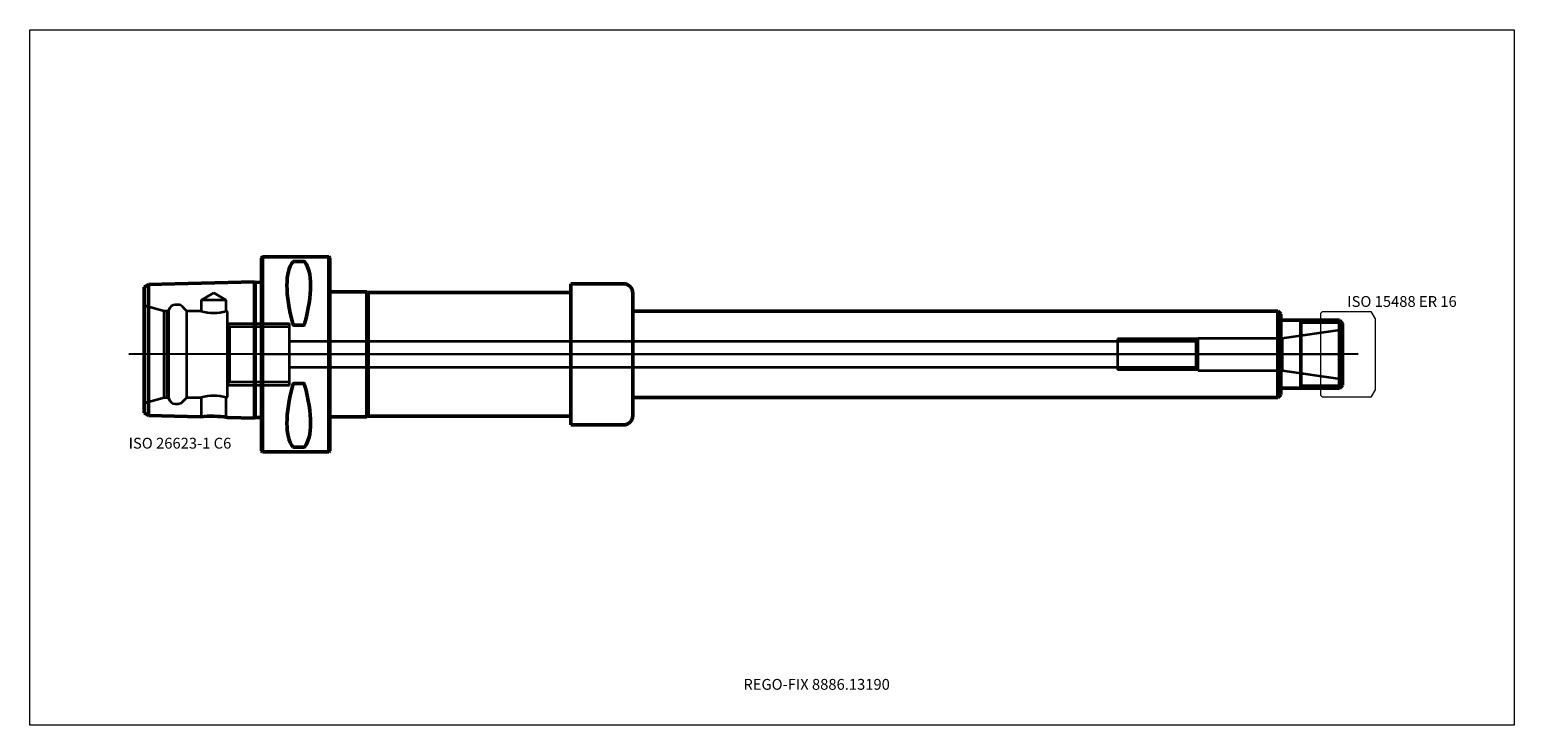
# Model space of a CAD drawing. Units: millimetres. Extents: x -75 to 405, y -120 to 105.
import ezdxf
from ezdxf.entities.mleader import LeaderData, LeaderLine
from ezdxf.lldxf.tags import DXFTag
from ezdxf.math import Vec2, Vec3

# ---------------------------------------------------------------- set-up
doc = ezdxf.new("R2010")
doc.units = ezdxf.units.MM
doc.layers.get('0').update_dxf_attribs({"plot": 0})
for name, color, linetype, lineweight in [('1', 4, 'Continuous', 50), ('11', 4, 'Continuous', 25), ('3', 1, 'Dashed_narrow', 35), ('RFCOMP01', 3, 'Long_dashed_dotted_narrow', 18), ('SK1', 4, 'Continuous', 50), ('SK3', 1, 'Dashed_narrow', 35), ('SK4', 2, 'Long_dashed_dotted_narrow', 25)]:
    doc.layers.add(name, color=color, linetype=linetype, lineweight=lineweight)
for name, color, linetype, lineweight, plot in [('4', 2, 'Long_dashed_dotted_narrow', 25, False), ('INFMAINVIEW', 9, 'Continuous', 18, False), ('INFTOTAL', 9, 'Continuous', 18, False), ('NOCUT', 7, 'Continuous', 25, False)]:
    doc.layers.add(name, color=color, linetype=linetype, lineweight=lineweight, plot=plot)
doc.layers.add('SK6', color=5, linetype='Continuous')
doc.styles.add('SEACAD_Monospac821_BT', font='txt')
doc.styles.get("Standard").update_dxf_attribs({"font": 'Monospac821 BT'})
tags = doc.linetypes.add('Dashed_narrow', pattern=[9.525, 6.35, -3.175]).pattern_tags.tags
tags[6:7] = [DXFTag(74, 4), DXFTag(75, 0), DXFTag(340, '0'), DXFTag(46, 0.0), DXFTag(50, 0.0), DXFTag(44, 0.0), DXFTag(45, 0.0)]
tags[4:5] = [DXFTag(74, 4), DXFTag(75, 0), DXFTag(340, '0'), DXFTag(46, 0.0), DXFTag(50, 0.0), DXFTag(44, 0.0), DXFTag(45, 0.0)]
tags = doc.linetypes.add('Long_dashed_dotted_narrow', pattern=[28.575, 19.05, -3.175, 3.175, -3.175]).pattern_tags.tags
tags[10:11] = [DXFTag(74, 4), DXFTag(75, 0), DXFTag(340, '0'), DXFTag(46, 0.0), DXFTag(50, 0.0), DXFTag(44, 0.0), DXFTag(45, 0.0)]
tags[8:9] = [DXFTag(74, 4), DXFTag(75, 0), DXFTag(340, '0'), DXFTag(46, 0.0), DXFTag(50, 0.0), DXFTag(44, 0.0), DXFTag(45, 0.0)]
tags[6:7] = [DXFTag(74, 4), DXFTag(75, 0), DXFTag(340, '0'), DXFTag(46, 0.0), DXFTag(50, 0.0), DXFTag(44, 0.0), DXFTag(45, 0.0)]
tags[4:5] = [DXFTag(74, 4), DXFTag(75, 0), DXFTag(340, '0'), DXFTag(46, 0.0), DXFTag(50, 0.0), DXFTag(44, 0.0), DXFTag(45, 0.0)]

# ---------------------------------------------------------------- blocks, each defined once
blk = doc.blocks.new('_DOT')
at = {"color": 0}
blk.add_line((0, 0), (-1, 0), dxfattribs=at)
at = {"color": 0, "const_width": 0.333}
blk.add_lwpolyline([(-0.166, 0, 1), (0.166, 0, 1)], format="xyb", close=True, dxfattribs=at)

msp = doc.modelspace()

# ---------------------------------------------------------------- linework, layer by layer
at = {"layer": '1'}
for p, q in [((0.3, 31.5), (0, 31.2)), ((0, -31.2), (0, 31.2)), ((0.3, 31.5), (0.3, -31.5)), ((21.7, 31.5), (0.3, 31.5)), ((13.47, 30.07), (10.53, 30.07)), ((21.7, -31.5), (21.7, 31.5)), ((22, 31.2), (21.7, 31.5)), ((22, 31.2), (22, -31.2)), ((22, 20.25), (34, 20.25)), ((34, 20.25), (34, -20.25)), ((34, 20.25), (34.43, 20)), ((100, 20), (34.43, 20)), ((34.43, 20), (34.43, -20)), ((100, -22.82), (100, 22.82)), ((117, 22.82), (100, 22.82)), ((120, 19.82), (120, -19.82)), ((328.5, 14), (120, 14)), ((328.5, 14), (329.5, 13)), ((328.5, 14), (328.5, -14)), ((329.5, -13), (329.5, 13)), ((348.5, 11), (329.5, 11)), ((336, 11), (336, -11)), ((348.5, 11), (349.5, 10)), ((348.5, 11), (348.5, -11)), ((349.5, 10), (349.5, -10)), ((13.47, 9.39), (10.53, 9.39)), ((13.47, -9.39), (10.53, -9.39)), ((120, -14), (328.5, -14)), ((328.5, -14), (329.5, -13)), ((348.5, -11), (329.5, -11)), ((348.5, -11), (349.5, -10)), ((22, -20.25), (34, -20.25)), ((34, -20.25), (34.43, -20)), ((34.43, -20), (100, -20)), ((100, -22.82), (117, -22.82)), ((0, -31.2), (0.3, -31.5)), ((0.3, -31.5), (21.7, -31.5)), ((13.47, -30.07), (10.53, -30.07)), ((21.7, -31.5), (22, -31.2))]:
    msp.add_line(p, q, dxfattribs=at)
for centre, radius, start, end in [((10.5, 29.5), 0.566, 86.8876, 135.2938), ((13.5, 29.5), 0.566, 44.7062, 93.1124), ((117, 19.82), 3, 0, 90), ((117, -19.82), 3, 270, 0), ((10.5, -29.5), 0.566, 224.7062, 273.1124), ((13.5, -29.5), 0.566, 266.8876, 315.2938)]:
    msp.add_arc(centre, radius, start, end, dxfattribs=at)
for centre, major_axis, start_param, end_param in [((26.35, 0), (-14.75, 31.09), 0.159142, 1.089904), ((-2.35, 0), (14.75, 31.09), 5.193282, 6.124043), ((26.35, 0), (-14.75, -31.09), 5.193282, 6.124043), ((-2.35, 0), (14.75, -31.09), 0.159142, 1.089904)]:
    msp.add_ellipse(centre, major_axis=major_axis, ratio=0.342, start_param=start_param, end_param=end_param, dxfattribs=at)
for points, knots in [([(10.53, 9.39), (10.46, 9.39), (10.41, 9.41), (10.31, 9.49), (10.27, 9.53), (10.17, 9.68), (10.13, 9.79), (10.1, 9.91)], [0, 0, 0, 0, 0.25, 0.25, 0.5, 0.5, 1, 1, 1, 1]), ([(13.9, 9.91), (13.87, 9.79), (13.83, 9.68), (13.73, 9.53), (13.69, 9.49), (13.6, 9.41), (13.54, 9.39), (13.47, 9.39)], [0, 0, 0, 0, 0.5, 0.5, 0.75, 0.75, 1, 1, 1, 1]), ([(10.53, -9.39), (10.46, -9.39), (10.41, -9.41), (10.31, -9.49), (10.27, -9.53), (10.17, -9.68), (10.13, -9.79), (10.1, -9.91)], [0, 0, 0, 0, 0.25, 0.25, 0.5, 0.5, 1, 1, 1, 1]), ([(13.9, -9.91), (13.87, -9.79), (13.83, -9.68), (13.73, -9.53), (13.69, -9.49), (13.6, -9.41), (13.54, -9.39), (13.47, -9.39)], [0, 0, 0, 0, 0.5, 0.5, 0.75, 0.75, 1, 1, 1, 1])]:
    msp.add_open_spline(points, degree=3, knots=knots, dxfattribs=at)
at = {"layer": '11'}
for p, q in [((349.42, 10.08), (336, 10.08)), ((349.42, -10.08), (336, -10.08))]:
    msp.add_line(p, q, dxfattribs=at)
at = {"layer": '3'}
for p, q in [((302.16, 4.18), (9, 4.18)), ((9, -4.18), (302.16, -4.18))]:
    msp.add_line(p, q, dxfattribs=at)
at = {"layer": '4'}
msp.add_line((349.5, 0), (0, 0), dxfattribs=at)
at = {"layer": 'Default', "color": 7, "linetype": 'Continuous', "lineweight": 50}
msp.add_line((201, 0), (201, 0), dxfattribs=at)
at = {"layer": 'INFMAINVIEW'}
for p, q in [((-75, -120), (-75, 105)), ((-75, 105), (405, 105)), ((405, 105), (405, -120)), ((405, -120), (-75, -120))]:
    msp.add_line(p, q, dxfattribs=at)
at = {"layer": 'INFTOTAL'}
for p, q in [((-75, 105), (405, 105)), ((-75, -120), (-75, 105)), ((405, 105), (405, -120)), ((405, -120), (-75, -120))]:
    msp.add_line(p, q, dxfattribs=at)
at = {"layer": 'NOCUT'}
for p, q in [((0.3, 31.5), (0, 31.2)), ((0, 0), (0, 31.2)), ((21.7, 31.5), (0.3, 31.5)), ((22, 31.2), (21.7, 31.5)), ((22, 31.2), (22, 20.25)), ((22, 20.25), (34, 20.25)), ((34, 20.25), (34.43, 20)), ((100, 20), (34.43, 20)), ((100, 20), (100, 22.82)), ((117, 22.82), (100, 22.82)), ((120, 19.82), (120, 14)), ((328.5, 14), (120, 14)), ((328.5, 14), (329.5, 13)), ((329.5, 11), (329.5, 13)), ((348.5, 11), (329.5, 11)), ((348.5, 11), (349.5, 10)), ((349.5, 10), (349.5, 0)), ((0, 0), (349.5, 0))]:
    msp.add_line(p, q, dxfattribs=at)
msp.add_arc((117, 19.82), 3, 0, 90, dxfattribs=at)
at = {"layer": 'RFCOMP01'}
for p, q in [((342.5, 13.35), (343, 13.85)), ((342.5, -13.35), (342.5, 13.35)), ((343, 13.85), (358.64, 13.85)), ((358.64, 13.85), (358.65, 13.84)), ((358.65, 13.84), (360, 11.5)), ((360, 11.5), (360, -11.5)), ((343, -13.85), (342.5, -13.35)), ((358.64, -13.85), (343, -13.85)), ((358.65, -13.84), (358.64, -13.85)), ((360, -11.5), (358.65, -13.84))]:
    msp.add_line(p, q, dxfattribs=at)
at = {"layer": 'SK1'}
for p, q in [((-36.58, 22.56), (-38, 21.69)), ((-38, -18.89), (-38, 21.69)), ((-2.28, 23.42), (-36.58, 22.56)), ((-36.58, 22.56), (-36.58, -19.76)), ((-2.28, -20.62), (-2.28, 23.42)), ((-2.1, 23.24), (-2.28, 23.42)), ((0, 23.29), (-2.1, 23.24)), ((-2.1, -20.44), (-2.1, 23.24)), ((-38, -18.89), (-36.58, -19.76)), ((-36.58, -19.76), (-19.76, -20.18)), ((-11.02, -20.4), (-2.28, -20.62)), ((-2.28, -20.62), (-2.1, -20.44)), ((-2.1, -20.44), (0, -20.49))]:
    msp.add_line(p, q, dxfattribs=at)
msp.add_arc((-16.26, -55.07), 35.06, 81.4079, 95.7351, dxfattribs=at)
at = {"layer": 'SK3'}
for p, q in [((-15.5, 19.93), (-19.55, 17.5)), ((-11.45, 17.5), (-15.5, 19.93)), ((-31.57, 14), (-36.99, 15.45)), ((-27.03, 16), (-28, 16)), ((-24.2, 14), (-25.61, 15.41)), ((-11.45, 17.5), (-19.55, 17.5)), ((-19.55, 17.5), (-19.55, 14)), ((-11.45, 14), (-11.45, 17.5)), ((-31.57, -14), (-31.57, 14)), ((-30.57, 14), (-31.57, 14)), ((-29.97, 14.35), (-30.57, 14)), ((-30.57, -14), (-30.57, 14)), ((-29.97, -14.35), (-29.97, 14.35)), ((-24.2, -14), (-24.2, 14)), ((-19.55, 14), (-24.2, 14)), ((-11, -13.5), (-11, 13.5)), ((-11, 10), (0, 10)), ((-10.43, 8.92), (-11, 9.9)), ((0, 10), (9, 10)), ((9, -10), (9, 10)), ((-10.43, 8.92), (-10.43, -8.92)), ((0, 8.92), (-10.43, 8.92)), ((9, 8.92), (0, 8.92)), ((276.7, 5), (276.7, -5)), ((302.65, 5), (276.7, 5)), ((302.8, 5.25), (302.16, 4.18)), ((302.8, -5.25), (302.8, 5.25)), ((302.8, 5.25), (329.93, 5.25)), ((329.93, 5.25), (349.5, 8)), ((329.93, 5.25), (329.93, -5.25)), ((302.16, -4.18), (302.16, 4.18)), ((302.16, -4.18), (302.8, -5.25)), ((-11, -9.9), (-10.43, -8.92)), ((-10.43, -8.92), (0, -8.92)), ((0, -8.92), (9, -8.92)), ((302.65, -5), (276.7, -5)), ((302.8, -5.25), (329.93, -5.25)), ((329.93, -5.25), (349.5, -8)), ((-36.99, -15.45), (-31.57, -14)), ((-31.57, -14), (-30.57, -14)), ((-30.57, -14), (-29.97, -14.35)), ((-25.61, -15.41), (-24.2, -14)), ((-24.2, -14), (-19.55, -14)), ((-19.55, -14), (-19.55, -19.97)), ((-11.45, -19.97), (-11.45, -14)), ((-11, -10), (0, -10)), ((0, -10), (9, -10)), ((-28, -16), (-27.03, -16)), ((-19.55, -19.97), (-19.76, -20.18)), ((-19.55, -19.97), (-11.45, -19.97)), ((-11.02, -20.4), (-11.45, -19.97))]:
    msp.add_line(p, q, dxfattribs=at)
for centre, radius, start, end in [((-36.6, 16.9), 1.5, 201.0592, 255.0164), ((-28, 14), 2, 89.9955, 170.0377), ((-27.03, 14), 2, 44.9913, 89.9878), ((-15.5, 27.41), 14.01, 253.1981, 286.6026), ((-11.5, 13.5), 0.5, -0.0354, 84.4911), ((-28, -14), 2, 189.9623, 270.0045), ((-15.5, -27.41), 14.01, 73.3974, 106.8019), ((-11.5, -13.5), 0.5, 275.5089, 0.0354), ((-36.6, -16.9), 1.5, 104.9836, 158.9408), ((-27.03, -14), 2, 270.0122, 315.0087)]:
    msp.add_arc(centre, radius, start, end, dxfattribs=at)
msp.add_open_spline([(-11.5, 13.99), (-11.47, 13.99), (-11.45, 14), (-11.45, 14), (-11.45, 14), (-11.45, 14)], degree=3, knots=[0, 0, 0, 0, 0.998, 0.998, 1, 1, 1, 1], dxfattribs=at)
msp.add_open_spline([(-11.45, -14), (-11.45, -14), (-11.47, -13.99), (-11.5, -13.99)], degree=3, dxfattribs=at)
at = {"layer": 'SK4'}
msp.add_line((354.5, 0), (-43, 0), dxfattribs=at)

# ---------------------------------------------------------------- texts
at = {"layer": 'SK6', "style": 'SEACAD_Monospac821_BT'}
for s, p in [('ISO 15488 ER 16', (351, 15.34)), ('ISO 26623-1 C6', (-43, -30.5))]:
    msp.add_text(s, height=3.5, dxfattribs=at).set_placement(p)

# ---------------------------------------------------------------- leaders
at = {"layer": 'SK6'}
ml = msp.add_multileader_mtext('Standard', dxfattribs=at)
ml.set_content('{\\pxsm0.9;\\fMonospac821 BT|b0||i0||c0|p34;\\W1.;REGO-FIX 8886.13190\\P}', color=256)
ml.set_leader_properties()
ml.set_arrow_properties(name='DOT')
ml.build(insert=Vec2(0, 0))
ml.multileader.update_dxf_attribs({"leader_type": 0, "dogleg_length": 0, "arrow_head_size": 3.5})
ctx = ml.context
ctx.base_point, ctx.char_height, ctx.arrow_head_size, ctx.landing_gap_size = Vec3(63, -57.43), 3.5, 3.5, 1.23
ctx.mtext.insert = Vec3(155.75, -105)

doc.saveas('drawing.dxf')
